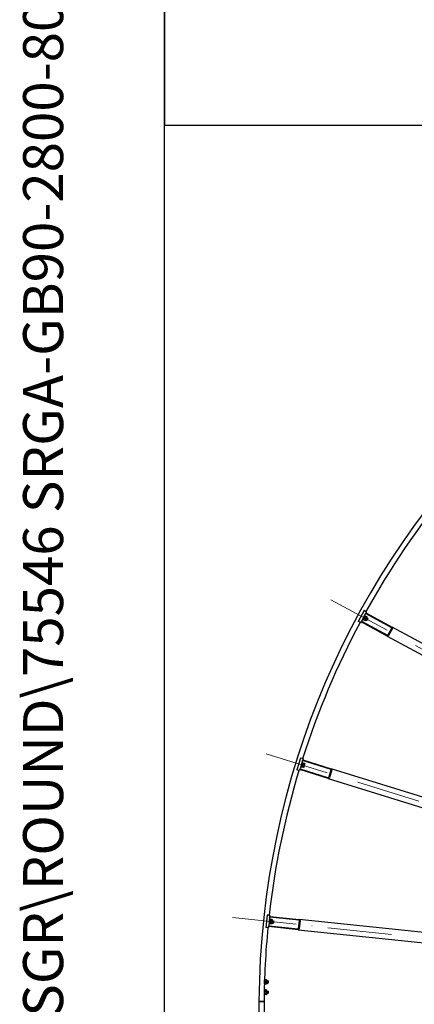
# Model space of a CAD drawing. Units: millimetres. Extents: x 2024 to 27170, y 253 to 35412.
# Drawn here: x 2024 to 3947, y 17001 to 21792 of the extents above; entities that cross this region are included whole.
import ezdxf
from ezdxf.enums import TextEntityAlignment as Align

# ---------------------------------------------------------------- set-up
doc = ezdxf.new("R2010")
doc.units = ezdxf.units.MM
doc.header["$LTSCALE"] = 130
doc.linetypes.add('ACAD_ISO10W100', pattern=[18, 12, -3, 0, -3])
for name, color, linetype, lineweight in [('Center Mark(Hillmar_metric)', 7, 'Continuous', 18), ('Sketch Geometry(Hillmar_metric)', 7, 'Continuous', 25), ('Symbols(Hillmar_metric)', 7, 'Continuous', 18), ('Visible Edges(Hillmar_metric)', 7, 'Continuous', 25)]:
    doc.layers.add(name, color=color, linetype=linetype, lineweight=lineweight)
doc.styles.add('Hillmar_metric_title_block', font='arial.ttf')
doc.styles.add('Text Style48', font='arial.ttf')
doc.styles.add('Text Style95', font='arial.ttf')
doc.styles.add('Text Style96', font='arialbd.ttf')

# ---------------------------------------------------------------- blocks, each defined once
blk = doc.blocks.new('Borders Default Border')
at = {"layer": 'Sketch Geometry(Hillmar_metric)', "flags": 128}
blk.add_lwpolyline([(21, 12), (21, 272.4), (209, 272.4), (209, 12), (21, 12)], dxfattribs=at)
blk = doc.blocks.new('Title Blocks Hillmar_Metric')
at = {"layer": 'Symbols(Hillmar_metric)', "color": 7}
for tag, p, height, rotation, style in [('<Line1>_001', (113.725, 267.873), 2.5, 0.2344, 'Text Style96'), ('<Line2>_001', (103.756, 263.457), 2.5, 0.2344, 'Text Style96'), ('<Line3>_001', (105.604, 259.09), 2.5, 0.2344, 'Text Style96'), ('<Line4>_001', (114.698, 254.762), 2.5, 0.2344, 'Text Style96'), ('<Line5>_001', (117.669, 250.389), 2.5, 0.2344, 'Text Style96'), ('<Form_Number>_001', (169.793, 249.936), 2.5, 0.2344, 'Text Style48'), ('<Page>_001', (153.841, 242.551), 2.2, 0.2344, 'Text Style95'), ('FILENAME_AND_PATH_001', (21.589, 14.111), 1.5, 90, 'Hillmar_metric_title_block')]:
    blk.add_attdef(tag, p, '', height=height, rotation=rotation, dxfattribs=dict(at, style=style))
at = {"layer": 'Symbols(Hillmar_metric)', "color": 7, "style": 'Text Style48'}
for tag, p in [('<Sheet_Number>', (169.919, 266.17)), ('<Job_Number>', (169.919, 258.67)), ('<Document_Package_Number.>', (169.919, 243.67))]:
    blk.add_attdef(tag, text='', height=2.5, rotation=0.2344, dxfattribs=at).set_placement(p, align=Align.MIDDLE_LEFT)
at = {"layer": 'Symbols(Hillmar_metric)', "color": 7}
for tag, height, style, p in [('<Document_Package_Number_Rev..>', 2.5, 'Text Style48', (208.419, 243.67)), ('<Date>', 2.2, 'Text Style95', (138.419, 243.67))]:
    blk.add_attdef(tag, text='', height=height, rotation=0.2344, dxfattribs=dict(at, style=style)).set_placement(p, align=Align.MIDDLE_CENTER)

msp = doc.modelspace()

# ---------------------------------------------------------------- linework, layer by layer
at = {"layer": 'Center Mark(Hillmar_metric)', "linetype": 'ACAD_ISO10W100', "ltscale": 0.2}
for p, q in [((3540.6354, 18969.7887), (6996.1443, 17093.6004)), ((3224.2412, 18219.8661), (6979.3796, 17053.8647)), ((3060.2291, 17422.6277), (6970.6892, 17011.6218))]:
    msp.add_line(p, q, dxfattribs=at)
at = {"layer": 'Sketch Geometry(Hillmar_metric)'}
for p, q in [((2729.9313, 31512.0017), (2729.9313, 21278.4901)), ((2729.9313, 21278.4901), (14782.9193, 21278.4901)), ((2729.9313, 3216.7016), (2729.9313, 21278.4901)), ((2729.9313, 21278.4901), (14782.9193, 21278.4901))]:
    msp.add_line(p, q, dxfattribs=at)
at = {"layer": 'Visible Edges(Hillmar_metric)'}
for p, q in [((3701.7126, 18916.4677), (3673.0831, 18863.7387)), ((3708.8428, 18902.3553), (3688.8021, 18865.4449)), ((3695.2936, 18872.1614), (3706.7454, 18893.253)), ((3698.1565, 18877.4343), (3700.3536, 18876.2414)), ((3707.3201, 18889.0721), (3699.113, 18873.9565)), ((3709.1825, 18912.4118), (3701.7126, 18916.4677)), ((3703.8824, 18887.9801), (3706.0795, 18886.7872)), ((3706.7454, 18893.253), (3704.5484, 18894.4459)), ((3711.8235, 18879.2763), (3705.44, 18882.7422)), ((3707.3201, 18889.0721), (3708.3894, 18889.7274)), ((3707.9011, 18869.1849), (3716.1083, 18884.3006)), ((3708.8428, 18902.3553), (3710.7514, 18905.8705)), ((3836.2713, 18833.1672), (3708.8428, 18902.3553)), ((3709.1825, 18912.4118), (3713.1372, 18910.2646)), ((3715.7589, 18886.5242), (3709.3753, 18889.9902)), ((3713.1372, 18910.2646), (3710.7514, 18905.8705)), ((3710.7514, 18905.8705), (3838.1799, 18836.6825)), ((3713.9106, 18868.8805), (3719.6365, 18879.4263)), ((3714.8677, 18882.0156), (3719.6365, 18879.4263)), ((3720.0677, 18877.9707), (3715.3663, 18869.3117)), ((3716.1083, 18884.3006), (3716.0754, 18885.5543)), ((3720.0677, 18877.9707), (3719.6365, 18879.4263)), ((3680.553, 18859.6828), (3673.0831, 18863.7387)), ((3680.553, 18859.6828), (3684.5077, 18857.5356)), ((3686.8935, 18861.9297), (3684.5077, 18857.5356)), ((3686.8935, 18861.9297), (3688.8021, 18865.4449)), ((3814.322, 18792.7417), (3686.8935, 18861.9297)), ((3688.8021, 18865.4449), (3816.2306, 18796.2569)), ((3695.2936, 18872.1614), (3693.0965, 18873.3543)), ((3699.113, 18873.9565), (3699.1458, 18872.7028)), ((3705.8459, 18868.2668), (3699.4624, 18871.7328)), ((3706.867, 18870.1476), (3700.4835, 18873.6135)), ((3707.9011, 18869.1849), (3706.8318, 18868.5296)), ((3709.1418, 18871.4698), (3713.9106, 18868.8805)), ((3715.3663, 18869.3117), (3713.9106, 18868.8805)), ((3817.5866, 18796.6586), (3836.6729, 18831.8113)), ((3840.1882, 18829.9026), (3821.1018, 18794.7499)), ((6722.4577, 17270.6475), (3838.1799, 18836.6825)), ((3814.322, 18792.7417), (6698.5997, 17226.7066)), ((3392.6258, 18198.9943), (3374.8333, 18141.6931)), ((3402.3722, 18186.5441), (3389.9174, 18146.4332)), ((3400.7435, 18196.4737), (3392.6258, 18198.9943)), ((3394.9739, 18154.2871), (3402.0908, 18177.2075)), ((3397.7914, 18154.9305), (3404.0484, 18175.0814)), ((3402.0908, 18177.2075), (3399.7033, 18177.9489)), ((3400.7435, 18196.4737), (3405.041, 18195.1392)), ((3404.0484, 18175.0814), (3401.6609, 18175.8228)), ((3402.3722, 18186.5441), (3403.5583, 18190.3641)), ((3540.8501, 18143.5455), (3402.3722, 18186.5441)), ((3409.7981, 18164.49), (3402.8611, 18166.644)), ((3403.4702, 18173.2191), (3404.3911, 18174.0704)), ((3405.041, 18195.1392), (3403.5583, 18190.3641)), ((3403.5583, 18190.3641), (3542.0362, 18147.3656)), ((3412.2438, 18172.3665), (3405.3068, 18174.5205)), ((3407.9198, 18153.8274), (3413.0204, 18170.2537)), ((3413.0204, 18170.2537), (3412.7436, 18171.4769)), ((3382.951, 18139.1725), (3374.8333, 18141.6931)), ((3382.951, 18139.1725), (3387.2486, 18137.838)), ((3388.7313, 18142.6131), (3387.2486, 18137.838)), ((3388.7313, 18142.6131), (3389.9174, 18146.4332)), ((3527.2092, 18099.6146), (3388.7313, 18142.6131)), ((3389.9174, 18146.4332), (3528.3953, 18103.4347)), ((3394.9739, 18154.2871), (3392.5863, 18155.0284)), ((3397.7914, 18154.9305), (3395.4038, 18155.6718)), ((3398.3696, 18156.7928), (3398.6464, 18155.5696)), ((3406.0832, 18152.526), (3399.1462, 18154.68)), ((3406.7178, 18154.5698), (3399.7808, 18156.7238)), ((3407.9198, 18153.8274), (3406.9989, 18152.976)), ((3529.6469, 18104.0932), (3541.5085, 18142.294)), ((3545.3286, 18141.1078), (3533.467, 18102.907)), ((6676.4117, 17174.1162), (3542.0362, 18147.3656)), ((3527.2092, 18099.6146), (6661.5846, 17126.3652)), ((3229.4501, 17435.0071), (3223.1784, 17375.3358)), ((3237.9036, 17434.1186), (3229.4501, 17435.0071)), ((3241.4381, 17424.6975), (3237.048, 17382.9276)), ((3237.9036, 17434.1186), (3242.3789, 17433.6482)), ((3240.475, 17391.617), (3242.9837, 17415.4855)), ((3242.9837, 17415.4855), (3240.4974, 17415.7468)), ((3243.1129, 17392.7977), (3240.6266, 17393.059)), ((3241.4381, 17424.6975), (3241.8563, 17428.6756)), ((3385.6438, 17409.5409), (3241.4381, 17424.6975)), ((3242.3789, 17433.6482), (3241.8563, 17428.6756)), ((3241.8563, 17428.6756), (3386.0619, 17413.519)), ((3245.3184, 17413.7821), (3242.8321, 17414.0435)), ((3243.1129, 17392.7977), (3245.3184, 17413.7821)), ((3243.3167, 17394.737), (3243.8268, 17393.5913)), ((3251.7145, 17392.0571), (3244.4905, 17392.8163)), ((3251.9382, 17394.1854), (3244.7142, 17394.9447)), ((3245.1146, 17411.8428), (3245.8518, 17412.8574)), ((3253.024, 17404.516), (3245.8, 17405.2753)), ((3253.886, 17412.7182), (3246.6621, 17413.4775)), ((3253.2619, 17393.6918), (3252.5248, 17392.6771)), ((3253.2619, 17393.6918), (3255.0598, 17410.7975)), ((3253.5337, 17396.2775), (3258.9304, 17395.7103)), ((3255.0598, 17410.7975), (3254.5497, 17411.9432)), ((3254.7881, 17408.2118), (3260.1848, 17407.6446)), ((3258.9304, 17395.7103), (3260.1848, 17407.6446)), ((3260.1103, 17396.6657), (3258.9304, 17395.7103)), ((3261.1402, 17406.4647), (3260.1103, 17396.6657)), ((3261.1402, 17406.4647), (3260.1848, 17407.6446)), ((3382.3527, 17368.661), (3386.5338, 17408.4418)), ((6650.0828, 17070.4566), (3386.0619, 17413.519)), ((3390.5119, 17408.0237), (3386.3308, 17368.2429)), ((3231.6318, 17374.4473), (3223.1784, 17375.3358)), ((3231.6318, 17374.4473), (3236.1072, 17373.9769)), ((3236.6298, 17378.9495), (3236.1072, 17373.9769)), ((3236.6298, 17378.9495), (3237.048, 17382.9276)), ((3380.8355, 17363.7929), (3236.6298, 17378.9495)), ((3237.048, 17382.9276), (3381.2536, 17367.771)), ((3240.475, 17391.617), (3237.9887, 17391.8783)), ((3380.8355, 17363.7929), (6644.8564, 17020.7305)), ((3216.2956, 17108.6193), (3217.1876, 17109.1265)), ((3217.1942, 17110.1265), (3216.3263, 17109.633)), ((3217.2599, 17120.1763), (3216.6616, 17120.1802)), ((3217.1218, 17099.0767), (3217.1876, 17109.1265)), ((3217.1942, 17110.1265), (3217.1876, 17109.1265)), ((3217.1942, 17110.1265), (3217.2599, 17120.1763)), ((3217.2472, 17118.2263), (3218.6308, 17120.587)), ((3225.8585, 17115.0547), (3218.5949, 17115.1023)), ((3225.8944, 17120.5394), (3218.6308, 17120.587)), ((3227.247, 17118.1609), (3225.8944, 17120.5394)), ((3227.1344, 17100.9612), (3227.247, 17118.1609)), ((3227.2299, 17115.5609), (3233.6563, 17115.5189)), ((3233.5777, 17103.5191), (3233.6563, 17115.5189)), ((3234.7228, 17114.4383), (3233.6563, 17115.5189)), ((3234.7228, 17114.4383), (3234.6583, 17104.5856)), ((3215.0916, 17058.1218), (3216.8604, 17059.1276)), ((3216.8669, 17060.1276), (3215.1093, 17059.1281)), ((3216.9327, 17070.1774), (3215.3209, 17070.1879)), ((3217.1218, 17099.0767), (3216.019, 17099.084)), ((3216.7946, 17049.0778), (3216.8604, 17059.1276)), ((3216.8669, 17060.1276), (3216.8604, 17059.1276)), ((3216.8669, 17060.1276), (3216.9327, 17070.1774)), ((3216.9199, 17068.2274), (3218.3035, 17070.5881)), ((3217.1346, 17101.0267), (3218.4872, 17098.6481)), ((3225.5312, 17065.0558), (3218.2676, 17065.1033)), ((3225.5671, 17070.5405), (3218.3035, 17070.5881)), ((3225.7508, 17098.6006), (3218.4872, 17098.6481)), ((3225.7867, 17104.0853), (3218.5231, 17104.1328)), ((3226.9197, 17068.162), (3225.5671, 17070.5405)), ((3227.1344, 17100.9612), (3225.7508, 17098.6006)), ((3226.8071, 17050.9623), (3226.9197, 17068.162)), ((3226.9027, 17065.562), (3233.329, 17065.5199)), ((3227.1514, 17103.5612), (3233.5777, 17103.5191)), ((3233.2505, 17053.5202), (3233.329, 17065.5199)), ((3234.3955, 17064.4394), (3233.329, 17065.5199)), ((3234.6583, 17104.5856), (3233.5777, 17103.5191)), ((3234.3955, 17064.4394), (3234.331, 17054.5867)), ((3189.5697, 17014.8053), (3193.7696, 17014.7778)), ((3193.7696, 17014.7778), (3189.5697, 17014.8053)), ((3210.3692, 17014.6691), (3193.7696, 17014.7778)), ((3193.7696, 17014.7778), (3210.3692, 17014.6691)), ((3210.3692, 17014.6691), (3214.5692, 17014.6416)), ((3214.5692, 17014.6416), (3210.3692, 17014.6691)), ((3216.7946, 17049.0778), (3214.9439, 17049.0899)), ((3216.8074, 17051.0278), (3218.1599, 17048.6492)), ((3225.4235, 17048.6017), (3218.1599, 17048.6492)), ((3225.4594, 17054.0864), (3218.1958, 17054.1339)), ((3226.8071, 17050.9623), (3225.4235, 17048.6017)), ((3226.8242, 17053.5623), (3233.2505, 17053.5202)), ((3234.331, 17054.5867), (3233.2505, 17053.5202))]:
    msp.add_line(p, q, dxfattribs=at)
for centre, radius, start, end in [((7189.484, 16988.6255), 4000, 89.625, 179.625), ((7189.484, 16988.6255), 3975, 140.6824251, 151.0675749), ((7189.484, 16988.6255), 3975, 151.9324251, 162.3175749), ((3835.7941, 18832.2884), 1, 331.5, 61.5), ((3835.7941, 18832.2884), 5, 331.5, 61.5), ((3816.7078, 18797.1357), 5, 241.5, 331.5), ((3816.7078, 18797.1357), 1, 241.5, 331.5), ((7189.484, 16988.6255), 3975, 163.1824251, 173.5675749), ((3540.5535, 18142.5905), 1, 342.75, 72.75), ((3540.5535, 18142.5905), 5, 342.75, 72.75), ((3528.6919, 18104.3897), 5, 252.75, 342.75), ((3528.6919, 18104.3897), 1, 252.75, 342.75), ((3385.5393, 17408.5464), 1, 354, 84), ((3385.5393, 17408.5464), 5, 354, 84), ((7189.484, 16988.6255), 3975, 174.4324251, 179.625), ((3381.3582, 17368.7655), 5, 264, 354), ((3381.3582, 17368.7655), 1, 264, 354), ((7189.484, 16988.6255), 4000, 179.625, 269.625), ((7189.484, 16988.6255), 3975, 179.625, 184.8175749)]:
    msp.add_arc(centre, radius, start, end, dxfattribs=at)
for points, weights in [([(3705.44, 18882.7422), (3701.5703, 18878.9334), (3700.4835, 18873.6135)], [1, 1.15470053838, 1]), ([(3709.3753, 18889.9902), (3706.0162, 18887.1217), (3705.44, 18882.7422)], [1, 1.15470053838, 1]), ([(3706.867, 18870.1476), (3710.7367, 18873.9564), (3711.8235, 18879.2763)], [1, 1.15470053838, 1]), ([(3708.3894, 18889.7274), (3708.7132, 18889.9259), (3709.3753, 18889.9902)], [1.066899372, 1.04891825007, 1]), ([(3711.8235, 18879.2763), (3715.1827, 18882.1448), (3715.7589, 18886.5242)], [1, 1.15470053838, 1]), ([(3715.7589, 18886.5242), (3716.0655, 18885.9339), (3716.0754, 18885.5543)], [1, 1.04891825007, 1.066899372]), ([(3700.4835, 18873.6135), (3698.5815, 18873.4287), (3699.4624, 18871.7328)], [1, 1.15470053838, 1]), ([(3705.8459, 18868.2668), (3707.7479, 18868.4517), (3706.867, 18870.1476)], [1, 1.15470053838, 1]), ([(3402.8611, 18166.644), (3399.8088, 18162.1534), (3399.7808, 18156.7238)], [1, 1.15470053838, 1]), ([(3405.3068, 18174.5205), (3402.5718, 18171.0518), (3402.8611, 18166.644)], [1, 1.15470053838, 1]), ([(3404.3911, 18174.0704), (3404.67, 18174.3282), (3405.3068, 18174.5205)], [1.066899372, 1.04891825007, 1]), ([(3406.7178, 18154.5698), (3409.7701, 18159.0604), (3409.7981, 18164.49)], [1, 1.15470053838, 1]), ([(3409.7981, 18164.49), (3412.5331, 18167.9587), (3412.2438, 18172.3665)], [1, 1.15470053838, 1]), ([(3412.2438, 18172.3665), (3412.6598, 18171.8473), (3412.7436, 18171.4769)], [1, 1.04891825007, 1.066899372]), ([(3399.7808, 18156.7238), (3397.9514, 18156.1714), (3399.1462, 18154.68)], [1, 1.15470053838, 1]), ([(3406.0832, 18152.526), (3407.9126, 18153.0783), (3406.7178, 18154.5698)], [1, 1.15470053838, 1]), ([(3244.7142, 17394.9447), (3243.0277, 17394.046), (3244.4905, 17392.8163)], [1, 1.15470053838, 1]), ([(3245.8, 17405.2753), (3243.6824, 17400.2755), (3244.7142, 17394.9447)], [1, 1.15470053838, 1]), ([(3246.6621, 17413.4775), (3244.6564, 17409.5419), (3245.8, 17405.2753)], [1, 1.15470053838, 1]), ([(3245.8518, 17412.8574), (3246.075, 17413.1647), (3246.6621, 17413.4775)], [1.066899372, 1.04891825007, 1]), ([(3251.7145, 17392.0571), (3253.401, 17392.9557), (3251.9382, 17394.1854)], [1, 1.15470053838, 1]), ([(3251.9382, 17394.1854), (3254.0557, 17399.1852), (3253.024, 17404.516)], [1, 1.15470053838, 1]), ([(3253.024, 17404.516), (3255.0297, 17408.4516), (3253.886, 17412.7182)], [1, 1.15470053838, 1]), ([(3253.886, 17412.7182), (3254.3952, 17412.2902), (3254.5497, 17411.9432)], [1, 1.04891825007, 1.066899372]), ([(3218.5949, 17115.1023), (3216.9757, 17109.6279), (3218.5231, 17104.1328)], [1, 1.15470053838, 1]), ([(3218.6308, 17120.587), (3217.0295, 17117.855), (3218.5949, 17115.1023)], [1, 1.15470053838, 1]), ([(3225.7867, 17104.0853), (3227.4059, 17109.5597), (3225.8585, 17115.0547)], [1, 1.15470053838, 1]), ([(3225.8585, 17115.0547), (3227.4597, 17117.7867), (3225.8944, 17120.5394)], [1, 1.15470053838, 1]), ([(3218.2676, 17065.1033), (3216.6484, 17059.629), (3218.1958, 17054.1339)], [1, 1.15470053838, 1]), ([(3218.3035, 17070.5881), (3216.7023, 17067.8561), (3218.2676, 17065.1033)], [1, 1.15470053838, 1]), ([(3218.5231, 17104.1328), (3216.9218, 17101.4009), (3218.4872, 17098.6481)], [1, 1.15470053838, 1]), ([(3225.4594, 17054.0864), (3227.0786, 17059.5607), (3225.5312, 17065.0558)], [1, 1.15470053838, 1]), ([(3225.5312, 17065.0558), (3227.1325, 17067.7878), (3225.5671, 17070.5405)], [1, 1.15470053838, 1]), ([(3225.7508, 17098.6006), (3227.352, 17101.3326), (3225.7867, 17104.0853)], [1, 1.15470053838, 1]), ([(3218.1958, 17054.1339), (3216.5946, 17051.4019), (3218.1599, 17048.6492)], [1, 1.15470053838, 1]), ([(3225.4235, 17048.6017), (3227.0248, 17051.3337), (3225.4594, 17054.0864)], [1, 1.15470053838, 1])]:
    msp.add_rational_spline(points, weights, degree=2, dxfattribs=at)

# ---------------------------------------------------------------- block references
ref = msp.add_blockref('Title Blocks Hillmar_Metric', (-574.4586, 94.8831), dxfattribs=dict(xscale=130, yscale=130, zscale=130))
ref.add_attrib('FILENAME_AND_PATH_001', 'C:\\Vault_Workspace\\HILLMAR\\HILLMAR PRODUCTION\\06 CABLE REEL\\SPOOLS\\0700-6\\07006001 SGF-SGR\\SPC-SHT-SGF-SGR\\ROUND\\75546 SRGA-GB90-2800-8000-64.idw', (2235.5938, 1915.7171), dxfattribs={"layer": 'Symbols(Hillmar_metric)', "color": 7, "height": 195.0000077, "rotation": 90, "style": 'Hillmar_metric_title_block'})
at = {"xscale": 130, "yscale": 130, "zscale": 130}
msp.add_blockref('Borders Default Border', (0, 0), dxfattribs=at)

doc.saveas('drawing.dxf')
